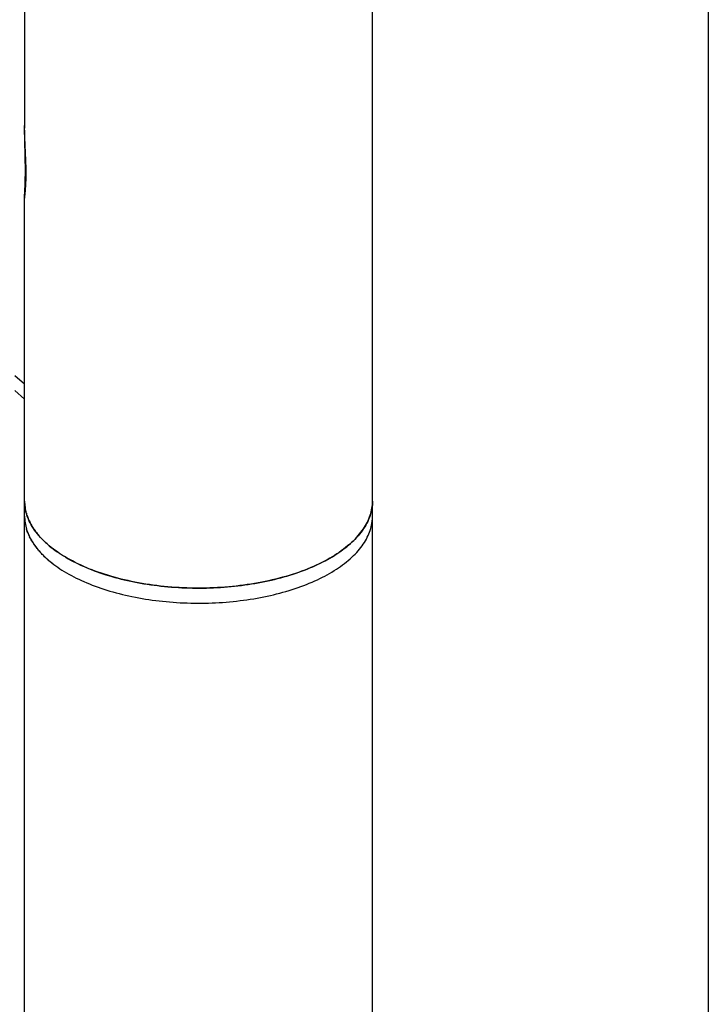
# Model space of a CAD drawing. Units: millimetres. Extents: x 0 to 297, y 0 to 420.
# Drawn here: x 257 to 297, y 260 to 316 of the extents above; entities that cross this region are included whole.
import ezdxf

# ---------------------------------------------------------------- set-up
doc = ezdxf.new("R2010")
doc.units = ezdxf.units.MM
doc.header["$LTSCALE"] = 23.1
doc.layers.get('0').update_dxf_attribs({"linetype": 'CONTINUOUS'})
doc.layers.add('COMPONENTI_DI_ASSIEME', color=7, linetype='CONTINUOUS')

msp = doc.modelspace()

# ---------------------------------------------------------------- linework, layer by layer
at = {"color": 7, "linetype": 'Continuous'}
for p, q in [((277.695, 178.655), (277.695, 327.612)), ((257.695, 200.096), (257.695, 306.171))]:
    msp.add_line(p, q, dxfattribs=at)
msp.add_lwpolyline([(0, 420), (297, 420), (297, 0), (0, 0)], close=True)
for centre, radius, start, end in [((260.206, 288.641), 2.511, 180.0046, 187.5911), ((260.249, 288.646), 2.554, 187.5686, 187.9249), ((260.307, 288.655), 2.613, 187.9429, 195.8325), ((260.453, 288.693), 2.763, 195.7768, 198.3484), ((260.578, 288.735), 2.895, 198.3583, 203.644), ((260.755, 288.81), 3.088, 203.5981, 206.2348), ((260.938, 288.901), 3.292, 206.2386, 211.0441), ((261.169, 289.036), 3.56, 210.9916, 213.2455), ((261.725, 289.436), 4.245, 218.7078, 219.4537), ((262.413, 290.068), 5.18, 225.0653, 226.6066), ((262.64, 290.307), 5.509, 226.6059, 229.1316), ((262.882, 290.583), 5.877, 229.1097, 230.117)]:
    msp.add_arc(centre, radius, start, end, dxfattribs=at)
for points, knots in [([(259.114, 286.074), (259.409, 285.827), (260.081, 285.366), (261.231, 284.797), (262.547, 284.329), (263.995, 283.972), (265.54, 283.736), (267.141, 283.627), (268.756, 283.647), (270.344, 283.797), (271.863, 284.072), (273.274, 284.465), (274.541, 284.966), (275.632, 285.563), (276.394, 286.146), (276.88, 286.65), (277.174, 287.03), (277.405, 287.422), (277.572, 287.823), (277.673, 288.23), (277.695, 288.505), (277.695, 288.641)], [0, 0, 0, 0, 0.05444, 0.115002, 0.181137, 0.251894, 0.326057, 0.402231, 0.478925, 0.554624, 0.627859, 0.697283, 0.761751, 0.820424, 0.872899, 0.896882, 0.919464, 0.940809, 0.961143, 0.980758, 1, 1, 1, 1]), ([(257.695, 287.775), (257.695, 287.665), (257.71, 287.445), (257.797, 287.003), (258.022, 286.45), (258.454, 285.827), (258.827, 285.454), (259.035, 285.275)], [0, 0, 0, 0, 0.112139, 0.225701, 0.461932, 0.718079, 1, 1, 1, 1]), ([(259.035, 285.275), (259.324, 285.024), (259.988, 284.554), (261.128, 283.975), (262.439, 283.495), (263.888, 283.127), (265.437, 282.881), (267.045, 282.763), (268.67, 282.776), (270.269, 282.92), (271.801, 283.191), (273.225, 283.582), (274.505, 284.083), (275.607, 284.681), (276.378, 285.266), (276.87, 285.772), (277.168, 286.155), (277.401, 286.549), (277.57, 286.952), (277.672, 287.362), (277.695, 287.638), (277.695, 287.775)], [0, 0, 0, 0, 0.053918, 0.11403, 0.179818, 0.250347, 0.324399, 0.400573, 0.477361, 0.553229, 0.626684, 0.696354, 0.761071, 0.819972, 0.872634, 0.896691, 0.919334, 0.940725, 0.961094, 0.980737, 1, 1, 1, 1]), ([(258.192, 287.084), (258.209, 287.059), (258.279, 286.955), (258.354, 286.855), (258.413, 286.781)], [0, 0, 0, 0, 0.245747, 1, 1, 1, 1]), ([(258.447, 286.738), (258.471, 286.709), (258.569, 286.593), (258.674, 286.482), (258.755, 286.401)], [0, 0, 0, 0, 0.244881, 1, 1, 1, 1])]:
    msp.add_open_spline(points, degree=3, knots=knots, dxfattribs=at)
at = {"layer": 'COMPONENTI_DI_ASSIEME', "color": 7, "linetype": 'Continuous'}
for p, q in [((257.695, 327.612), (257.695, 310.081)), ((257.128, 295.867), (257.695, 295.376)), ((257.128, 295.001), (257.695, 294.51))]:
    msp.add_line(p, q, dxfattribs=at)
for centre, radius, start, end in [((234.22, 307.654), 23.518, 359.2915, 359.5644), ((233.299, 307.661), 24.439, 359.5644, 0.0022), ((260.207, 287.775), 2.512, 180.0046, 186.4813), ((275.173, 287.775), 2.522, 351.8293, 359.9834), ((260.319, 287.791), 2.625, 186.5529, 195.3806), ((260.427, 287.819), 2.736, 195.3538, 196.7956), ((260.759, 287.946), 3.093, 203.7377, 206.1429), ((261.236, 288.212), 3.639, 212.0776, 213.6347), ((261.898, 288.714), 4.471, 220.2289, 221.6774), ((262.532, 289.326), 5.351, 226.291, 227.1295), ((262.625, 289.426), 5.488, 227.129, 227.8372), ((262.745, 289.559), 5.667, 227.84, 229.0638), ((263.063, 289.931), 6.157, 229.1016, 232.1992)]:
    msp.add_arc(centre, radius, start, end, dxfattribs=at)
at = {"layer": 'COMPONENTI_DI_ASSIEME', "color": 2, "linetype": 'Continuous'}
for points, knots in [([(257.78, 307.477), (257.78, 307.672), (257.773, 308.075), (257.749, 308.679), (257.721, 309.255), (257.701, 309.778), (257.695, 310.105), (257.695, 310.245)], [0, 0, 0, 0, 0.208424, 0.416847, 0.625271, 0.833694, 1, 1, 1, 1]), ([(257.695, 306.008), (257.695, 306.021), (257.701, 306.077), (257.721, 306.249), (257.748, 306.531), (257.773, 306.932), (257.78, 307.283), (257.78, 307.477)], [0, 0, 0, 0, 0.165971, 0.374478, 0.582985, 0.791493, 1, 1, 1, 1])]:
    msp.add_open_spline(points, degree=3, knots=knots, dxfattribs=at)
at = {"layer": 'COMPONENTI_DI_ASSIEME', "color": 7, "linetype": 'Continuous'}
for points, knots in [([(257.738, 307.662), (257.738, 308.054), (257.72, 308.861), (257.695, 309.667), (257.695, 310.081)], [0, 0, 0, 0, 0.486771, 1, 1, 1, 1]), ([(257.695, 306.171), (257.695, 306.231), (257.703, 306.38), (257.716, 306.642), (257.73, 306.979), (257.735, 307.228), (257.737, 307.363)], [0, 0, 0, 0, 0.150816, 0.374, 0.660081, 1, 1, 1, 1]), ([(257.829, 287.827), (257.785, 287.959), (257.718, 288.228), (257.695, 288.504), (257.695, 288.641)], [0, 0, 0, 0, 0.504861, 1, 1, 1, 1]), ([(277.695, 288.641), (277.695, 288.502), (277.672, 288.22), (277.602, 287.947), (277.557, 287.812)], [0, 0, 0, 0, 0.494962, 1, 1, 1, 1]), ([(277.557, 287.812), (277.455, 287.51), (277.127, 286.901), (276.371, 286.103), (275.358, 285.389), (274.118, 284.775), (272.686, 284.279), (271.103, 283.913), (269.418, 283.69), (267.681, 283.615), (265.944, 283.692), (264.26, 283.918), (262.68, 284.286), (261.25, 284.785), (260.013, 285.4), (259.005, 286.116), (258.253, 286.915), (257.928, 287.524), (257.829, 287.827)], [0, 0, 0, 0, 0.042492, 0.090541, 0.145253, 0.206701, 0.274233, 0.346701, 0.422623, 0.500315, 0.577991, 0.65387, 0.726266, 0.793704, 0.855043, 0.909641, 0.957584, 1, 1, 1, 1]), ([(257.928, 286.701), (257.917, 286.728), (257.871, 286.835), (257.832, 286.945), (257.807, 287.029)], [0, 0, 0, 0, 0.253182, 1, 1, 1, 1]), ([(258.153, 286.28), (258.137, 286.305), (258.077, 286.404), (258.021, 286.506), (257.983, 286.584)], [0, 0, 0, 0, 0.253865, 1, 1, 1, 1]), ([(258.485, 285.827), (258.459, 285.857), (258.361, 285.976), (258.27, 286.101), (258.206, 286.197)], [0, 0, 0, 0, 0.255443, 1, 1, 1, 1]), ([(258.834, 285.457), (258.81, 285.481), (258.715, 285.573), (258.624, 285.668), (258.559, 285.742)], [0, 0, 0, 0, 0.254481, 1, 1, 1, 1])]:
    msp.add_open_spline(points, degree=3, knots=knots, dxfattribs=at)

doc.saveas('drawing.dxf')
